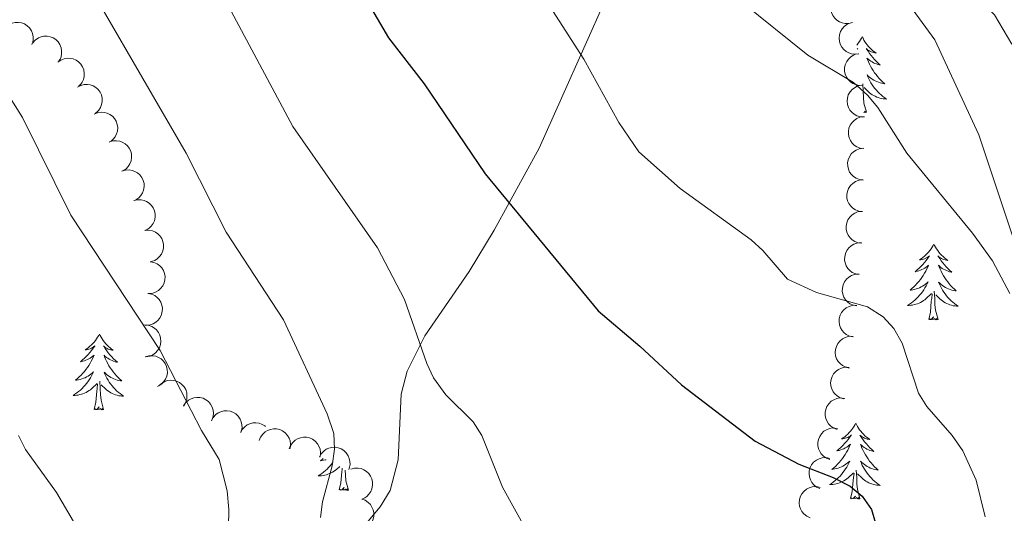
# Model space of a CAD drawing. Units: metres. Extents: x 613634 to 618089, y 722281 to 725251.
# Drawn here: x 616410 to 616565, y 723700 to 723777 of the extents above; entities that cross this region are included whole.
import ezdxf

# ---------------------------------------------------------------- set-up
doc = ezdxf.new("R2010")
doc.units = ezdxf.units.M
doc.header["$MEASUREMENT"] = 0
doc.linetypes.add('DGN Style 3', pattern=[73.780546, 52.70039, -21.080156])
for name, color, linetype, lineweight in [('Altimetría', 7, 'Continuous', 0), ('Carátula', 7, 'Continuous', 0), ('Entidades_rústicas', 7, 'Continuous', 0), ('Marco', 7, 'Continuous', 0), ('Viales_ffcc', 7, 'Continuous', 0), ('Zona_arbolada', 7, 'Continuous', 0)]:
    doc.layers.add(name, color=color, linetype=linetype, lineweight=lineweight)

msp = doc.modelspace()

# ---------------------------------------------------------------- linework, layer by layer
at = {"layer": 'Altimetría', "color": 30, "linetype": 'Continuous', "lineweight": 0, "flags": 128}
for points, elevation in [([(616565.66, 723734.32), (616562.92, 723739.5), (616559.77, 723743.82), (616549.45, 723756.42), (616544.86, 723763.6), (616543.26, 723765.53), (616541.02, 723767.57), (616533.86, 723771.85), (616523.39, 723780.26), (616514.27, 723790.83), (616509.18, 723798.62), (616503.98, 723805.12), (616497.89, 723813.82), (616484.83, 723827.59), (616472.8, 723842.23), (616461.44, 723853.74), (616452.22, 723862.25), (616446.72, 723868.73), (616443.2, 723879.96), (616440.46, 723893.31)], 785), ([(616465.48, 723890.26), (616468.94, 723882.32), (616474.52, 723871.33), (616481.3, 723859.63), (616481.44, 723856.96), (616480.55, 723854.49), (616480.14, 723852.02), (616480.7, 723849.72), (616482.06, 723847.93), (616483.9, 723846.24), (616494.34, 723837.11), (616507.91, 723823.58), (616521.27, 723808.49), (616527.37, 723802.43), (616529.05, 723800.37), (616529.42, 723795.49), (616530.51, 723793.44), (616532.21, 723791.6), (616536.68, 723788.3), (616548.44, 723780.82), (616550.44, 723778.92), (616553.83, 723774.28), (616560.77, 723759.33), (616568.02, 723737.6)], 790), ([(616403.82, 723845.07), (616410.48, 723836.98), (616412.03, 723834.65), (616424.08, 723814.15), (616426.75, 723808.86), (616429.91, 723801.26), (616432.58, 723795.8), (616441.88, 723781.08), (616452.77, 723760.64), (616466.13, 723741.53), (616470.39, 723733.42), (616473.87, 723723.33), (616474.92, 723721.07), (616476.89, 723718.39), (616481.17, 723714.13), (616482.53, 723712.03), (616485.78, 723703.89), (616489.59, 723697.06)], 770), ([(616517.45, 723827.56), (616518.55, 723825.22), (616529.77, 723810.33), (616533.86, 723805.78), (616542.48, 723798.48), (616563.24, 723778.17), (616565.93, 723773.58)], 795), ([(616405.2, 723807.39), (616415.89, 723791.07), (616436.02, 723756.41), (616442.27, 723744.02), (616451.3, 723730.19), (616458.21, 723715.4), (616459.23, 723712.33), (616459.37, 723709.83), (616459, 723707.23), (616457.48, 723701.59), (616457.13, 723699.1)], 765), ([(616490.8, 723783.32), (616498.6, 723771.23), (616504.09, 723761.25), (616507.24, 723756.64), (616513.75, 723750.84), (616524.91, 723742.8), (616526.76, 723741.12), (616530.62, 723736.59), (616535.23, 723734.5), (616543.23, 723732.25), (616545.68, 723730.65), (616547.4, 723728.85), (616548.71, 723726.55), (616551.24, 723718.69), (616552.59, 723716.59), (616556.54, 723712), (616558.22, 723709.58), (616560.32, 723704.97), (616561.76, 723699.19)], 780), ([(616403.11, 723773.33), (616410.23, 723762.06), (616417.84, 723746.67), (616431.89, 723725.37), (616438.4, 723712.79), (616441.2, 723708.22), (616442.43, 723703.29), (616442.73, 723700.35), (616442.43, 723686.3)], 760), ([(616409.6, 723712.02), (616410.72, 723709.78), (616415.61, 723703.02), (616418.27, 723698.49)], 755)]:
    msp.add_lwpolyline(points, dxfattribs=dict(at, elevation=elevation))
at = {"layer": 'Altimetría', "color": 30, "linetype": 'Continuous', "lineweight": 30, "elevation": 775, "flags": 128}
msp.add_lwpolyline([(616405.46, 723879.99), (616420.59, 723855.93), (616438.07, 723822.88), (616453.46, 723797.39), (616462.48, 723783.77), (616467.82, 723774.57), (616473.45, 723767.35), (616483.08, 723753.2), (616500.82, 723731.6), (616507.4, 723726.06), (616513.95, 723719.97), (616525.58, 723711.09), (616532.41, 723707.5), (616537.85, 723705.42), (616540.49, 723704.04), (616542.41, 723702.44), (616543.88, 723700.38), (616544.69, 723697.48)], dxfattribs=at)
at = {"layer": 'Carátula', "color": 7, "linetype": 'Continuous', "lineweight": 0}
msp.add_3dface([(613633.65, 722280.6), (618088.65, 722280.6), (618088.65, 725250.61), (613633.65, 725250.61)], dxfattribs=at)
at = {"layer": 'Entidades_rústicas', "color": 92, "linetype": 'Continuous', "lineweight": 0, "flags": 128}
for points in [[(616542.42, 723774.73), (616542.31, 723774.51), (616542.15, 723774.24), (616541.97, 723773.97), (616541.79, 723773.72), (616541.59, 723773.47), (616541.54, 723773.41)], [(616542.42, 723774.73), (616542.53, 723774.5), (616542.68, 723774.23), (616542.84, 723773.96), (616543.02, 723773.7), (616543.21, 723773.45), (616543.41, 723773.21), (616543.63, 723772.98), (616543.85, 723772.76), (616544.09, 723772.55), (616544.34, 723772.35), (616544.59, 723772.17), (616544.4, 723772.2), (616544.19, 723772.24), (616544, 723772.3), (616543.8, 723772.37), (616543.61, 723772.46), (616543.44, 723772.56), (616543.26, 723772.67), (616543.06, 723772.87), (616543.1, 723772.8), (616543.33, 723772.45), (616543.56, 723772.11), (616543.81, 723771.78), (616544.08, 723771.46), (616544.35, 723771.15), (616544.64, 723770.86), (616544.94, 723770.57), (616545.24, 723770.29), (616545.12, 723770.32), (616544.88, 723770.38), (616544.64, 723770.46), (616544.4, 723770.55), (616544.17, 723770.65), (616543.95, 723770.78), (616543.74, 723770.91), (616543.53, 723771.06), (616543.34, 723771.22), (616543.15, 723771.39), (616543.24, 723771.17), (616543.39, 723770.81), (616543.55, 723770.45), (616543.73, 723770.1), (616543.93, 723769.76), (616544.13, 723769.42), (616544.35, 723769.09), (616544.59, 723768.78), (616544.83, 723768.47), (616545.09, 723768.18), (616545.36, 723767.89), (616545.65, 723767.61), (616545.94, 723767.35), (616545.74, 723767.38), (616545.48, 723767.43), (616545.21, 723767.5), (616544.96, 723767.58), (616544.7, 723767.68), (616544.46, 723767.79), (616544.22, 723767.92), (616543.99, 723768.06), (616543.76, 723768.22), (616543.55, 723768.38), (616543.35, 723768.56), (616543.16, 723768.75), (616543.29, 723768.42), (616543.44, 723768.1), (616543.61, 723767.78), (616543.78, 723767.48), (616543.98, 723767.18), (616544.18, 723766.88), (616544.4, 723766.6), (616544.63, 723766.33), (616544.87, 723766.07), (616545.12, 723765.82), (616545.39, 723765.58), (616545.66, 723765.35), (616545.95, 723765.14), (616546.24, 723764.94), (616545.97, 723764.96), (616545.71, 723764.99), (616545.45, 723765.03), (616545.19, 723765.09), (616544.94, 723765.17), (616544.69, 723765.26), (616544.45, 723765.37), (616544.21, 723765.49), (616543.98, 723765.62), (616543.76, 723765.77), (616543.55, 723765.93), (616543.35, 723766.11), (616542.7, 723766.74)], [(616541.63, 723772.81), (616541.72, 723772.89), (616541.68, 723772.83), (616541.64, 723772.77)], [(616543.07, 723762.86), (616542.67, 723764.31), (616542.59, 723765.21), (616542.56, 723766.16), (616542.48, 723767.33)], [(616543.07, 723762.86), (616542.9, 723762.8), (616542.88, 723763.04), (616542.69, 723762.82), (616542.64, 723762.9)], [(616553.69, 723742.12), (616553.58, 723741.9), (616553.42, 723741.63), (616553.25, 723741.37), (616553.06, 723741.11), (616552.86, 723740.87), (616552.65, 723740.63), (616552.43, 723740.41), (616552.19, 723740.2), (616551.95, 723740), (616551.7, 723739.81), (616551.43, 723739.64), (616551.63, 723739.66), (616551.84, 723739.69), (616552.04, 723739.74), (616552.23, 723739.81), (616552.42, 723739.89), (616552.61, 723739.99), (616552.78, 723740.1), (616552.99, 723740.28), (616552.95, 723740.22), (616552.71, 723739.88), (616552.46, 723739.55), (616552.2, 723739.23), (616551.93, 723738.91), (616551.64, 723738.61), (616551.35, 723738.33), (616551.04, 723738.05), (616550.72, 723737.78), (616550.85, 723737.8), (616551.09, 723737.86), (616551.34, 723737.93), (616551.57, 723738.01), (616551.81, 723738.11), (616552.03, 723738.22), (616552.25, 723738.35), (616552.46, 723738.49), (616552.66, 723738.65), (616552.85, 723738.81), (616552.76, 723738.59), (616552.59, 723738.23), (616552.42, 723737.88), (616552.23, 723737.54), (616552.02, 723737.2), (616551.8, 723736.87), (616551.57, 723736.56), (616551.33, 723736.25), (616551.07, 723735.95), (616550.8, 723735.66), (616550.52, 723735.39), (616550.23, 723735.12), (616549.93, 723734.87), (616550.13, 723734.89), (616550.39, 723734.93), (616550.66, 723734.99), (616550.92, 723735.06), (616551.17, 723735.15), (616551.42, 723735.26), (616551.67, 723735.38), (616551.9, 723735.51), (616552.13, 723735.66), (616552.35, 723735.82), (616552.56, 723735.99), (616552.76, 723736.18), (616552.61, 723735.85), (616552.45, 723735.53), (616552.28, 723735.22), (616552.09, 723734.92), (616551.89, 723734.63), (616551.67, 723734.34), (616551.44, 723734.07), (616551.2, 723733.8), (616550.95, 723733.55), (616550.69, 723733.31), (616550.42, 723733.08), (616550.14, 723732.86), (616549.84, 723732.66), (616549.55, 723732.47), (616549.81, 723732.48), (616550.08, 723732.5), (616550.34, 723732.53), (616550.6, 723732.59), (616550.86, 723732.65), (616551.11, 723732.74), (616551.35, 723732.84), (616551.59, 723732.95), (616551.83, 723733.07), (616552.05, 723733.22), (616552.27, 723733.37), (616552.47, 723733.54), (616553.33, 723734.32)], [(616553.69, 723742.12), (616553.8, 723741.9), (616553.95, 723741.62), (616554.11, 723741.35), (616554.29, 723741.09), (616554.48, 723740.84), (616554.68, 723740.6), (616554.9, 723740.37), (616555.13, 723740.15), (616555.36, 723739.94), (616555.61, 723739.75), (616555.87, 723739.56), (616555.67, 723739.59), (616555.47, 723739.63), (616555.27, 723739.69), (616555.07, 723739.76), (616554.89, 723739.85), (616554.71, 723739.95), (616554.53, 723740.07), (616554.33, 723740.26), (616554.37, 723740.2), (616554.6, 723739.85), (616554.83, 723739.51), (616555.08, 723739.18), (616555.35, 723738.86), (616555.62, 723738.55), (616555.91, 723738.25), (616556.21, 723737.96), (616556.52, 723737.68), (616556.39, 723737.71), (616556.15, 723737.77), (616555.91, 723737.85), (616555.67, 723737.94), (616555.44, 723738.05), (616555.22, 723738.17), (616555.01, 723738.3), (616554.8, 723738.45), (616554.61, 723738.61), (616554.43, 723738.79), (616554.51, 723738.56), (616554.66, 723738.2), (616554.82, 723737.84), (616555, 723737.49), (616555.2, 723737.15), (616555.4, 723736.81), (616555.63, 723736.49), (616555.86, 723736.17), (616556.11, 723735.87), (616556.36, 723735.57), (616556.63, 723735.28), (616556.92, 723735.01), (616557.21, 723734.75), (616557.01, 723734.77), (616556.75, 723734.83), (616556.49, 723734.89), (616556.23, 723734.98), (616555.98, 723735.07), (616555.73, 723735.19), (616555.49, 723735.31), (616555.26, 723735.46), (616555.04, 723735.61), (616554.82, 723735.78), (616554.62, 723735.96), (616554.43, 723736.15), (616554.56, 723735.82), (616554.71, 723735.49), (616554.88, 723735.18), (616555.05, 723734.87), (616555.25, 723734.57), (616555.45, 723734.28), (616555.67, 723734), (616555.9, 723733.72), (616556.14, 723733.46), (616556.4, 723733.21), (616556.66, 723732.97), (616556.94, 723732.75), (616557.22, 723732.53), (616557.51, 723732.34), (616557.24, 723732.35), (616556.98, 723732.38), (616556.72, 723732.43), (616556.46, 723732.49), (616556.21, 723732.56), (616555.96, 723732.66), (616555.72, 723732.76), (616555.48, 723732.88), (616555.25, 723733.02), (616555.03, 723733.17), (616554.82, 723733.33), (616554.62, 723733.5), (616553.98, 723734.13)], [(616554.34, 723730.25), (616553.94, 723731.7), (616553.86, 723732.61), (616553.83, 723733.56), (616553.75, 723734.72)], [(616552.87, 723730.28), (616553.14, 723731.39), (616553.28, 723733.13), (616553.34, 723733.57), (616553.41, 723734.29)], [(616554.34, 723730.25), (616554.17, 723730.19), (616554.15, 723730.43), (616553.96, 723730.21), (616553.84, 723730.42), (616553.72, 723730.31), (616553.45, 723730.26), (616553.65, 723730.65), (616553.26, 723730.28), (616553.07, 723730.23), (616553.03, 723730.39), (616552.87, 723730.28)], [(616422.35, 723727.96), (616422.23, 723727.74), (616422.07, 723727.47), (616421.9, 723727.21), (616421.72, 723726.95), (616421.52, 723726.71), (616421.31, 723726.47), (616421.08, 723726.25), (616420.85, 723726.04), (616420.61, 723725.84), (616420.35, 723725.65), (616420.09, 723725.48), (616420.29, 723725.5), (616420.49, 723725.53), (616420.69, 723725.59), (616420.89, 723725.65), (616421.08, 723725.73), (616421.26, 723725.83), (616421.44, 723725.94), (616421.65, 723726.13), (616421.6, 723726.06), (616421.37, 723725.72), (616421.12, 723725.39), (616420.86, 723725.07), (616420.58, 723724.76), (616420.3, 723724.46), (616420, 723724.17), (616419.69, 723723.89), (616419.38, 723723.62), (616419.5, 723723.64), (616419.75, 723723.7), (616419.99, 723723.77), (616420.23, 723723.85), (616420.46, 723723.95), (616420.69, 723724.06), (616420.9, 723724.19), (616421.11, 723724.33), (616421.31, 723724.49), (616421.5, 723724.65), (616421.41, 723724.43), (616421.25, 723724.07), (616421.07, 723723.72), (616420.88, 723723.38), (616420.68, 723723.04), (616420.46, 723722.72), (616420.23, 723722.4), (616419.98, 723722.09), (616419.73, 723721.79), (616419.46, 723721.5), (616419.18, 723721.23), (616418.89, 723720.96), (616418.58, 723720.71), (616418.78, 723720.73), (616419.05, 723720.77), (616419.31, 723720.83), (616419.57, 723720.91), (616419.83, 723721), (616420.08, 723721.1), (616420.32, 723721.22), (616420.56, 723721.35), (616420.79, 723721.5), (616421.01, 723721.66), (616421.21, 723721.83), (616421.41, 723722.02), (616421.27, 723721.69), (616421.11, 723721.37), (616420.93, 723721.06), (616420.74, 723720.76), (616420.54, 723720.47), (616420.33, 723720.18), (616420.1, 723719.91), (616419.86, 723719.64), (616419.61, 723719.39), (616419.35, 723719.15), (616419.07, 723718.92), (616418.79, 723718.7), (616418.5, 723718.5), (616418.21, 723718.31), (616418.47, 723718.32), (616418.73, 723718.34), (616419, 723718.37), (616419.26, 723718.43), (616419.51, 723718.5), (616419.76, 723718.58), (616420.01, 723718.68), (616420.25, 723718.79), (616420.48, 723718.92), (616420.71, 723719.06), (616420.92, 723719.21), (616421.13, 723719.38), (616421.99, 723720.16)], [(616422.35, 723727.96), (616422.46, 723727.74), (616422.61, 723727.46), (616422.77, 723727.19), (616422.95, 723726.93), (616423.14, 723726.68), (616423.34, 723726.44), (616423.55, 723726.21), (616423.78, 723725.99), (616424.02, 723725.78), (616424.27, 723725.59), (616424.52, 723725.41), (616424.32, 723725.43), (616424.12, 723725.47), (616423.92, 723725.53), (616423.73, 723725.6), (616423.54, 723725.69), (616423.36, 723725.79), (616423.19, 723725.91), (616422.99, 723726.1), (616423.03, 723726.04), (616423.25, 723725.69), (616423.49, 723725.35), (616423.74, 723725.02), (616424, 723724.7), (616424.28, 723724.39), (616424.57, 723724.09), (616424.86, 723723.8), (616425.17, 723723.53), (616425.05, 723723.55), (616424.8, 723723.61), (616424.56, 723723.69), (616424.33, 723723.78), (616424.1, 723723.89), (616423.88, 723724.01), (616423.66, 723724.15), (616423.46, 723724.29), (616423.27, 723724.45), (616423.08, 723724.63), (616423.17, 723724.4), (616423.32, 723724.04), (616423.48, 723723.68), (616423.66, 723723.33), (616423.85, 723722.99), (616424.06, 723722.66), (616424.28, 723722.33), (616424.52, 723722.01), (616424.76, 723721.71), (616425.02, 723721.41), (616425.29, 723721.12), (616425.57, 723720.85), (616425.87, 723720.59), (616425.67, 723720.62), (616425.4, 723720.67), (616425.14, 723720.73), (616424.88, 723720.82), (616424.63, 723720.92), (616424.39, 723721.03), (616424.15, 723721.15), (616423.91, 723721.3), (616423.69, 723721.45), (616423.48, 723721.62), (616423.28, 723721.8), (616423.08, 723721.99), (616423.22, 723721.66), (616423.37, 723721.34), (616423.53, 723721.02), (616423.71, 723720.71), (616423.9, 723720.41), (616424.11, 723720.12), (616424.33, 723719.84), (616424.56, 723719.57), (616424.8, 723719.3), (616425.05, 723719.05), (616425.32, 723718.82), (616425.59, 723718.59), (616425.88, 723718.38), (616426.16, 723718.18), (616425.9, 723718.19), (616425.64, 723718.22), (616425.38, 723718.27), (616425.12, 723718.33), (616424.86, 723718.41), (616424.62, 723718.5), (616424.37, 723718.6), (616424.14, 723718.72), (616423.91, 723718.86), (616423.69, 723719.01), (616423.48, 723719.17), (616423.28, 723719.34), (616422.63, 723719.97)], [(616423, 723716.1), (616422.6, 723717.54), (616422.52, 723718.45), (616422.49, 723719.4), (616422.41, 723720.56)], [(616421.53, 723716.12), (616421.79, 723717.23), (616421.94, 723718.97), (616421.99, 723719.41), (616422.07, 723720.13)], [(616423, 723716.1), (616422.83, 723716.03), (616422.81, 723716.27), (616422.62, 723716.05), (616422.5, 723716.26), (616422.38, 723716.15), (616422.11, 723716.1), (616422.31, 723716.49), (616421.92, 723716.12), (616421.73, 723716.07), (616421.69, 723716.23), (616421.53, 723716.12)], [(616541.4, 723713.94), (616541.29, 723713.72), (616541.13, 723713.45), (616540.95, 723713.18), (616540.77, 723712.93), (616540.57, 723712.68), (616540.36, 723712.45), (616540.14, 723712.23), (616539.9, 723712.02), (616539.66, 723711.82), (616539.4, 723711.63), (616539.14, 723711.46), (616539.34, 723711.48), (616539.54, 723711.51), (616539.74, 723711.56), (616539.94, 723711.63), (616540.13, 723711.71), (616540.31, 723711.81), (616540.49, 723711.91), (616540.7, 723712.1), (616540.66, 723712.04), (616540.42, 723711.7), (616540.17, 723711.36), (616539.91, 723711.04), (616539.64, 723710.73), (616539.35, 723710.43), (616539.05, 723710.14), (616538.75, 723709.86), (616538.43, 723709.6), (616538.55, 723709.62), (616538.8, 723709.67), (616539.04, 723709.74), (616539.28, 723709.83), (616539.51, 723709.93), (616539.74, 723710.04), (616539.96, 723710.17), (616540.17, 723710.31), (616540.37, 723710.46), (616540.56, 723710.63), (616540.46, 723710.41), (616540.3, 723710.05), (616540.13, 723709.7), (616539.93, 723709.36), (616539.73, 723709.02), (616539.51, 723708.69), (616539.28, 723708.37), (616539.03, 723708.07), (616538.78, 723707.77), (616538.51, 723707.48), (616538.23, 723707.2), (616537.94, 723706.94), (616537.64, 723706.68), (616537.83, 723706.71), (616538.1, 723706.75), (616538.37, 723706.81), (616538.63, 723706.88), (616538.88, 723706.97), (616539.13, 723707.08), (616539.38, 723707.19), (616539.61, 723707.33), (616539.84, 723707.47), (616540.06, 723707.64), (616540.27, 723707.81), (616540.46, 723707.99), (616540.32, 723707.67), (616540.16, 723707.35), (616539.98, 723707.04), (616539.8, 723706.74), (616539.59, 723706.44), (616539.38, 723706.16), (616539.15, 723705.88), (616538.91, 723705.62), (616538.66, 723705.37), (616538.4, 723705.13), (616538.13, 723704.9), (616537.84, 723704.68), (616537.55, 723704.47), (616537.26, 723704.29), (616537.52, 723704.29), (616537.79, 723704.31), (616538.05, 723704.35), (616538.31, 723704.4), (616538.57, 723704.47), (616538.82, 723704.55), (616539.06, 723704.65), (616539.3, 723704.76), (616539.53, 723704.89), (616539.76, 723705.03), (616539.97, 723705.19), (616540.18, 723705.35), (616541.04, 723706.14)], [(616541.4, 723713.94), (616541.51, 723713.71), (616541.66, 723713.44), (616541.82, 723713.17), (616542, 723712.91), (616542.19, 723712.66), (616542.39, 723712.42), (616542.61, 723712.19), (616542.83, 723711.97), (616543.07, 723711.76), (616543.32, 723711.56), (616543.58, 723711.38), (616543.38, 723711.41), (616543.17, 723711.45), (616542.98, 723711.51), (616542.78, 723711.58), (616542.59, 723711.67), (616542.42, 723711.77), (616542.24, 723711.89), (616542.04, 723712.08), (616542.08, 723712.01), (616542.31, 723711.67), (616542.54, 723711.33), (616542.79, 723710.99), (616543.06, 723710.67), (616543.33, 723710.36), (616543.62, 723710.07), (616543.92, 723709.78), (616544.22, 723709.5), (616544.1, 723709.53), (616543.86, 723709.59), (616543.62, 723709.67), (616543.38, 723709.76), (616543.15, 723709.86), (616542.93, 723709.99), (616542.72, 723710.12), (616542.51, 723710.27), (616542.32, 723710.43), (616542.13, 723710.6), (616542.22, 723710.38), (616542.37, 723710.02), (616542.53, 723709.66), (616542.71, 723709.31), (616542.91, 723708.97), (616543.11, 723708.63), (616543.33, 723708.31), (616543.57, 723707.99), (616543.81, 723707.68), (616544.07, 723707.39), (616544.34, 723707.1), (616544.63, 723706.83), (616544.92, 723706.56), (616544.72, 723706.59), (616544.46, 723706.64), (616544.19, 723706.71), (616543.94, 723706.79), (616543.68, 723706.89), (616543.44, 723707), (616543.2, 723707.13), (616542.97, 723707.27), (616542.74, 723707.43), (616542.53, 723707.59), (616542.33, 723707.77), (616542.14, 723707.96), (616542.27, 723707.64), (616542.42, 723707.31), (616542.59, 723706.99), (616542.76, 723706.69), (616542.96, 723706.39), (616543.16, 723706.1), (616543.38, 723705.81), (616543.61, 723705.54), (616543.85, 723705.28), (616544.1, 723705.03), (616544.37, 723704.79), (616544.64, 723704.56), (616544.93, 723704.35), (616545.22, 723704.16), (616544.95, 723704.17), (616544.69, 723704.2), (616544.43, 723704.24), (616544.17, 723704.3), (616543.92, 723704.38), (616543.67, 723704.47), (616543.43, 723704.58), (616543.19, 723704.7), (616542.96, 723704.83), (616542.74, 723704.98), (616542.53, 723705.14), (616542.33, 723705.32), (616541.68, 723705.95)], [(616457.56, 723708.39), (616457.45, 723708.29), (616457.14, 723708.04), (616457.34, 723708.06), (616457.61, 723708.1), (616457.87, 723708.16), (616458.01, 723708.2)], [(616459.07, 723707.75), (616458.89, 723707.51), (616458.66, 723707.23), (616458.42, 723706.97), (616458.17, 723706.72), (616457.91, 723706.48), (616457.63, 723706.25), (616457.35, 723706.03), (616457.06, 723705.83), (616456.76, 723705.64), (616457.03, 723705.64), (616457.29, 723705.66), (616457.56, 723705.7), (616457.82, 723705.75), (616458.07, 723705.82), (616458.32, 723705.9), (616458.57, 723706), (616458.81, 723706.12), (616459.04, 723706.24), (616459.27, 723706.38), (616459.48, 723706.54), (616459.69, 723706.7), (616460.16, 723707.13)], [(616460.09, 723703.45), (616460.35, 723704.56), (616460.5, 723706.3), (616460.55, 723706.73), (616460.56, 723706.87)], [(616461.56, 723703.42), (616461.15, 723704.87), (616461.08, 723705.77), (616461.05, 723706.56)], [(616542.05, 723702.07), (616541.65, 723703.52), (616541.57, 723704.42), (616541.54, 723705.37), (616541.46, 723706.54)], [(616540.58, 723702.1), (616540.85, 723703.21), (616540.99, 723704.95), (616541.04, 723705.38), (616541.12, 723706.1)], [(616461.56, 723703.42), (616461.38, 723703.36), (616461.37, 723703.6), (616461.18, 723703.38), (616461.06, 723703.58), (616460.93, 723703.48), (616460.66, 723703.43), (616460.87, 723703.82), (616460.48, 723703.44), (616460.29, 723703.39), (616460.25, 723703.56), (616460.09, 723703.45)], [(616542.05, 723702.07), (616541.88, 723702.01), (616541.86, 723702.25), (616541.67, 723702.03), (616541.55, 723702.23), (616541.43, 723702.13), (616541.16, 723702.08), (616541.36, 723702.47), (616540.97, 723702.09), (616540.78, 723702.04), (616540.74, 723702.21), (616540.58, 723702.1)]]:
    msp.add_lwpolyline(points, dxfattribs=at)
at = {"layer": 'Marco', "color": 7, "linetype": 'Continuous', "lineweight": 0}
msp.add_3dface([(614510.62, 722674.51), (614511.21, 724988.17), (617926.28, 724988.2), (617926.81, 722674.51)], dxfattribs=at)
at = {"layer": 'Viales_ffcc', "color": 7, "linetype": 'DGN Style 3', "lineweight": 0}
msp.add_polyline3d([(616461.74, 723695.05, 765.71), (616466.52, 723700.77, 766.44), (616468.13, 723703.33, 766.73), (616469.36, 723708.16, 767.25), (616469.85, 723718.5, 768.21), (616470.76, 723722.14, 768.79), (616473.57, 723727.7, 770.2), (616480.53, 723737.83, 772.52), (616484.5, 723744.32, 774.08), (616491.57, 723757.19, 777.2), (616505.51, 723788.51, 783.68)], dxfattribs=at)
at = {"layer": 'Zona_arbolada', "color": 92, "linetype": 'Continuous', "lineweight": 0, "flags": 128}
for points, elevation in [([(616540.86, 723776.99), (616540.32, 723776.84), (616539.73, 723776.83), (616539.26, 723776.93), (616538.85, 723777.09), (616538.43, 723777.35), (616538.07, 723777.69), (616537.78, 723778.09), (616537.59, 723778.55), (616537.47, 723779.04), (616537.47, 723779.55), (616537.58, 723780.09), (616537.78, 723780.52), (616538.05, 723780.94), (616538.39, 723781.29), (616538.71, 723781.5), (616539.07, 723781.66)], 788.43), ([(616407.13, 723775.5), (616407.41, 723775.99), (616407.81, 723776.41), (616408.21, 723776.69), (616408.62, 723776.87), (616409.1, 723776.98), (616409.59, 723777), (616410.08, 723776.93), (616410.54, 723776.75), (616410.97, 723776.48), (616411.34, 723776.13), (616411.65, 723775.67), (616411.82, 723775.23), (616411.92, 723774.74), (616411.94, 723774.25), (616411.86, 723773.88), (616411.72, 723773.51)], 766.94), ([(616541.88, 723772.08), (616541.32, 723772), (616540.74, 723772.06), (616540.28, 723772.21), (616539.89, 723772.43), (616539.51, 723772.74), (616539.19, 723773.12), (616538.96, 723773.55), (616538.82, 723774.03), (616538.77, 723774.54), (616538.83, 723775.04), (616539.01, 723775.56), (616539.25, 723775.97), (616539.58, 723776.34), (616539.96, 723776.65), (616540.3, 723776.82), (616540.67, 723776.93)], 788.35), ([(616411.88, 723773.79), (616412.25, 723774.22), (616412.74, 723774.55), (616413.18, 723774.73), (616413.62, 723774.82), (616414.11, 723774.83), (616414.59, 723774.75), (616415.05, 723774.57), (616415.47, 723774.3), (616415.84, 723773.95), (616416.12, 723773.53), (616416.33, 723773.01), (616416.4, 723772.55), (616416.4, 723772.05), (616416.31, 723771.57), (616416.16, 723771.22), (616415.95, 723770.89)], 767.09), ([(616542.5, 723767.12), (616541.94, 723767.09), (616541.37, 723767.21), (616540.92, 723767.39), (616540.56, 723767.65), (616540.2, 723767.99), (616539.92, 723768.39), (616539.73, 723768.85), (616539.64, 723769.34), (616539.63, 723769.85), (616539.74, 723770.34), (616539.96, 723770.85), (616540.24, 723771.23), (616540.6, 723771.57), (616541.01, 723771.84), (616541.36, 723771.98), (616541.75, 723772.06)], 788.12), ([(616415.81, 723770.73), (616416.26, 723771.06), (616416.81, 723771.28), (616417.28, 723771.36), (616417.73, 723771.34), (616418.21, 723771.25), (616418.67, 723771.06), (616419.07, 723770.79), (616419.42, 723770.43), (616419.7, 723770), (616419.88, 723769.53), (616419.97, 723768.98), (616419.94, 723768.51), (616419.83, 723768.03), (616419.63, 723767.58), (616419.41, 723767.27), (616419.13, 723767)], 767.21), ([(616418.9, 723766.82), (616419.4, 723767.09), (616419.97, 723767.23), (616420.45, 723767.24), (616420.89, 723767.17), (616421.36, 723767.01), (616421.78, 723766.77), (616422.15, 723766.44), (616422.45, 723766.03), (616422.67, 723765.58), (616422.78, 723765.08), (616422.79, 723764.53), (616422.7, 723764.07), (616422.53, 723763.61), (616422.27, 723763.18), (616422.01, 723762.91), (616421.7, 723762.68)], 767.28), ([(616542.69, 723762.13), (616542.13, 723762.15), (616541.57, 723762.32), (616541.14, 723762.54), (616540.8, 723762.83), (616540.48, 723763.2), (616540.23, 723763.63), (616540.08, 723764.1), (616540.03, 723764.59), (616540.07, 723765.1), (616540.22, 723765.59), (616540.49, 723766.07), (616540.8, 723766.42), (616541.19, 723766.73), (616541.62, 723766.97), (616541.99, 723767.07), (616542.37, 723767.12)], 787.75), ([(616421.53, 723762.57), (616422.05, 723762.79), (616422.63, 723762.87), (616423.11, 723762.84), (616423.54, 723762.72), (616423.99, 723762.52), (616424.39, 723762.23), (616424.72, 723761.87), (616424.97, 723761.44), (616425.15, 723760.96), (616425.22, 723760.46), (616425.17, 723759.91), (616425.03, 723759.46), (616424.81, 723759.01), (616424.52, 723758.62), (616424.23, 723758.37), (616423.9, 723758.17)], 767.3), ([(616542.66, 723757.15), (616542.1, 723757.22), (616541.56, 723757.44), (616541.15, 723757.7), (616540.84, 723758.01), (616540.55, 723758.41), (616540.34, 723758.86), (616540.23, 723759.34), (616540.23, 723759.84), (616540.31, 723760.34), (616540.5, 723760.81), (616540.81, 723761.27), (616541.15, 723761.59), (616541.56, 723761.87), (616542.01, 723762.07), (616542.39, 723762.14), (616542.78, 723762.15)], 787.28), ([(616423.94, 723758.19), (616424.47, 723758.36), (616425.06, 723758.39), (616425.54, 723758.31), (616425.95, 723758.16), (616426.38, 723757.92), (616426.75, 723757.6), (616427.05, 723757.21), (616427.27, 723756.75), (616427.4, 723756.26), (616427.42, 723755.75), (616427.33, 723755.21), (616427.15, 723754.77), (616426.89, 723754.35), (616426.56, 723753.98), (616426.25, 723753.76), (616425.9, 723753.59)], 767.29), ([(616542.55, 723752.19), (616541.99, 723752.26), (616541.44, 723752.48), (616541.04, 723752.74), (616540.72, 723753.05), (616540.43, 723753.45), (616540.23, 723753.9), (616540.12, 723754.38), (616540.11, 723754.88), (616540.2, 723755.38), (616540.38, 723755.85), (616540.69, 723756.31), (616541.04, 723756.63), (616541.45, 723756.91), (616541.9, 723757.11), (616542.27, 723757.18), (616542.66, 723757.19)], 786.68), ([(616425.9, 723753.59), (616426.44, 723753.76), (616427.03, 723753.79), (616427.5, 723753.72), (616427.92, 723753.56), (616428.35, 723753.32), (616428.72, 723753), (616429.02, 723752.61), (616429.24, 723752.15), (616429.37, 723751.66), (616429.39, 723751.16), (616429.3, 723750.61), (616429.12, 723750.18), (616428.86, 723749.75), (616428.53, 723749.39), (616428.22, 723749.17), (616427.87, 723749)], 767.26), ([(616542.43, 723747.23), (616541.87, 723747.3), (616541.33, 723747.51), (616540.93, 723747.78), (616540.61, 723748.09), (616540.32, 723748.49), (616540.11, 723748.94), (616540, 723749.41), (616540, 723749.92), (616540.08, 723750.42), (616540.27, 723750.89), (616540.58, 723751.34), (616540.92, 723751.67), (616541.33, 723751.95), (616541.78, 723752.14), (616542.16, 723752.21), (616542.55, 723752.22)], 786.08), ([(616427.77, 723748.96), (616428.31, 723749.09), (616428.9, 723749.09), (616429.37, 723748.99), (616429.78, 723748.82), (616430.2, 723748.55), (616430.55, 723748.21), (616430.83, 723747.8), (616431.02, 723747.34), (616431.12, 723746.84), (616431.12, 723746.33), (616430.99, 723745.8), (616430.79, 723745.37), (616430.51, 723744.96), (616430.16, 723744.61), (616429.84, 723744.41), (616429.48, 723744.26)], 767.22), ([(616542.32, 723742.26), (616541.76, 723742.34), (616541.22, 723742.55), (616540.81, 723742.81), (616540.49, 723743.13), (616540.2, 723743.53), (616540, 723743.97), (616539.89, 723744.45), (616539.88, 723744.95), (616539.97, 723745.45), (616540.16, 723745.93), (616540.47, 723746.38), (616540.81, 723746.71), (616541.22, 723746.98), (616541.67, 723747.18), (616542.04, 723747.25), (616542.43, 723747.26)], 785.48), ([(616429.57, 723744.28), (616430.13, 723744.31), (616430.71, 723744.19), (616431.15, 723744), (616431.52, 723743.74), (616431.87, 723743.4), (616432.15, 723743), (616432.34, 723742.54), (616432.43, 723742.05), (616432.43, 723741.54), (616432.33, 723741.05), (616432.1, 723740.54), (616431.82, 723740.16), (616431.46, 723739.82), (616431.05, 723739.55), (616430.7, 723739.42), (616430.32, 723739.34)], 767.14), ([(616541.94, 723737.33), (616541.39, 723737.43), (616540.85, 723737.67), (616540.46, 723737.95), (616540.16, 723738.28), (616539.89, 723738.7), (616539.71, 723739.15), (616539.63, 723739.64), (616539.65, 723740.14), (616539.76, 723740.63), (616539.97, 723741.1), (616540.3, 723741.54), (616540.66, 723741.84), (616541.08, 723742.1), (616541.54, 723742.27), (616541.92, 723742.32), (616542.31, 723742.31)], 784.78), ([(616430.38, 723739.34), (616430.93, 723739.24), (616431.46, 723738.99), (616431.85, 723738.71), (616432.15, 723738.37), (616432.41, 723737.96), (616432.59, 723737.5), (616432.67, 723737.02), (616432.65, 723736.51), (616432.53, 723736.02), (616432.32, 723735.56), (616431.98, 723735.12), (616431.62, 723734.82), (616431.19, 723734.57), (616430.73, 723734.4), (616430.36, 723734.35), (616429.97, 723734.36)], 766.97), ([(616541.57, 723732.4), (616541.02, 723732.5), (616540.48, 723732.74), (616540.1, 723733.03), (616539.79, 723733.36), (616539.53, 723733.77), (616539.34, 723734.23), (616539.26, 723734.71), (616539.28, 723735.21), (616539.39, 723735.71), (616539.6, 723736.17), (616539.93, 723736.61), (616540.29, 723736.92), (616540.72, 723737.17), (616541.18, 723737.35), (616541.55, 723737.4), (616541.94, 723737.39)], 784.01), ([(616429.97, 723734.37), (616430.52, 723734.26), (616431.05, 723734.02), (616431.44, 723733.73), (616431.74, 723733.4), (616432, 723732.98), (616432.18, 723732.52), (616432.26, 723732.04), (616432.24, 723731.54), (616432.12, 723731.04), (616431.91, 723730.58), (616431.57, 723730.15), (616431.21, 723729.84), (616430.78, 723729.59), (616430.32, 723729.42), (616429.94, 723729.37), (616429.56, 723729.38)], 766.74), ([(616540.96, 723727.51), (616540.41, 723727.63), (616539.89, 723727.9), (616539.51, 723728.2), (616539.23, 723728.55), (616538.98, 723728.97), (616538.82, 723729.44), (616538.76, 723729.93), (616538.8, 723730.43), (616538.94, 723730.92), (616539.17, 723731.37), (616539.52, 723731.79), (616539.9, 723732.08), (616540.33, 723732.31), (616540.8, 723732.46), (616541.18, 723732.5), (616541.57, 723732.47)], 783.19), ([(616429.46, 723729.39), (616430.02, 723729.34), (616430.58, 723729.15), (616430.99, 723728.91), (616431.32, 723728.61), (616431.63, 723728.22), (616431.85, 723727.78), (616431.98, 723727.31), (616432.01, 723726.81), (616431.95, 723726.3), (616431.78, 723725.82), (616431.49, 723725.36), (616431.16, 723725.02), (616430.76, 723724.72), (616430.32, 723724.51), (616429.95, 723724.42), (616429.56, 723724.39)], 766.51), ([(616540.36, 723722.62), (616539.81, 723722.74), (616539.29, 723723.01), (616538.91, 723723.32), (616538.63, 723723.66), (616538.38, 723724.08), (616538.22, 723724.55), (616538.16, 723725.04), (616538.2, 723725.54), (616538.34, 723726.03), (616538.57, 723726.48), (616538.92, 723726.9), (616539.3, 723727.19), (616539.73, 723727.42), (616540.2, 723727.58), (616540.58, 723727.61), (616540.97, 723727.58)], 782.33), ([(616429.6, 723724.36), (616430.14, 723724.52), (616430.73, 723724.54), (616431.2, 723724.46), (616431.62, 723724.3), (616432.05, 723724.05), (616432.41, 723723.72), (616432.7, 723723.33), (616432.91, 723722.87), (616433.03, 723722.38), (616433.05, 723721.87), (616432.95, 723721.33), (616432.76, 723720.89), (616432.5, 723720.48), (616432.16, 723720.11), (616431.85, 723719.9), (616431.5, 723719.73)], 766.37), ([(616539.5, 723717.77), (616538.96, 723717.93), (616538.45, 723718.22), (616538.09, 723718.54), (616537.83, 723718.9), (616537.6, 723719.34), (616537.47, 723719.81), (616537.43, 723720.3), (616537.5, 723720.8), (616537.65, 723721.28), (616537.91, 723721.72), (616538.29, 723722.12), (616538.67, 723722.39), (616539.12, 723722.6), (616539.6, 723722.73), (616539.98, 723722.75), (616540.36, 723722.7)], 781.44), ([(616431.71, 723719.8), (616432.11, 723720.19), (616432.62, 723720.49), (616433.08, 723720.64), (616433.52, 723720.7), (616434.01, 723720.68), (616434.49, 723720.56), (616434.93, 723720.35), (616435.33, 723720.05), (616435.67, 723719.67), (616435.93, 723719.23), (616436.09, 723718.71), (616436.13, 723718.23), (616436.1, 723717.74), (616435.97, 723717.26), (616435.8, 723716.93), (616435.57, 723716.62)], 766.45), ([(616435.6, 723716.69), (616435.91, 723717.15), (616436.35, 723717.54), (616436.77, 723717.78), (616437.19, 723717.92), (616437.68, 723718), (616438.17, 723717.98), (616438.65, 723717.86), (616439.1, 723717.64), (616439.51, 723717.33), (616439.84, 723716.95), (616440.1, 723716.47), (616440.24, 723716.01), (616440.3, 723715.52), (616440.27, 723715.03), (616440.16, 723714.66), (616439.99, 723714.31)], 766.85), ([(616538.47, 723712.97), (616537.94, 723713.16), (616537.46, 723713.49), (616537.12, 723713.83), (616536.87, 723714.21), (616536.68, 723714.66), (616536.57, 723715.14), (616536.57, 723715.63), (616536.67, 723716.12), (616536.86, 723716.59), (616537.14, 723717.01), (616537.54, 723717.39), (616537.95, 723717.64), (616538.41, 723717.82), (616538.89, 723717.92), (616539.27, 723717.9), (616539.65, 723717.83)], 780.5), ([(616439.98, 723714.37), (616440.25, 723714.86), (616440.65, 723715.29), (616441.04, 723715.57), (616441.44, 723715.75), (616441.92, 723715.88), (616442.41, 723715.91), (616442.9, 723715.84), (616443.37, 723715.66), (616443.8, 723715.4), (616444.18, 723715.06), (616444.49, 723714.6), (616444.67, 723714.17), (616444.78, 723713.68), (616444.8, 723713.19), (616444.73, 723712.82), (616444.6, 723712.45)], 767.44), ([(616444.56, 723712.47), (616444.83, 723712.96), (616445.23, 723713.39), (616445.62, 723713.67), (616446.02, 723713.85), (616446.5, 723713.98), (616446.99, 723714.01), (616447.48, 723713.94), (616447.95, 723713.76), (616448.38, 723713.5), (616448.48, 723713.42)], 768.08), ([(616447.51, 723711.24), (616447.72, 723711.76), (616448.06, 723712.23), (616448.42, 723712.56), (616448.8, 723712.79), (616449.26, 723712.97), (616449.74, 723713.06), (616450.23, 723713.05), (616450.72, 723712.94), (616451.18, 723712.73), (616451.6, 723712.43), (616451.96, 723712.02), (616452.19, 723711.61), (616452.36, 723711.14), (616452.44, 723710.66), (616452.42, 723710.28), (616452.33, 723709.9)], 768.7), ([(616537.32, 723708.24), (616536.79, 723708.43), (616536.31, 723708.76), (616535.97, 723709.1), (616535.72, 723709.48), (616535.53, 723709.93), (616535.42, 723710.41), (616535.42, 723710.9), (616535.52, 723711.39), (616535.71, 723711.86), (616535.99, 723712.28), (616536.39, 723712.66), (616536.8, 723712.91), (616537.26, 723713.09), (616537.74, 723713.19), (616538.12, 723713.17), (616538.5, 723713.1)], 779.36), ([(616452.23, 723709.93), (616452.43, 723710.45), (616452.77, 723710.92), (616453.13, 723711.25), (616453.51, 723711.48), (616453.97, 723711.66), (616454.45, 723711.75), (616454.94, 723711.74), (616455.43, 723711.63), (616455.9, 723711.42), (616456.31, 723711.12), (616456.67, 723710.71), (616456.9, 723710.3), (616457.07, 723709.83), (616457.15, 723709.35), (616457.13, 723708.97), (616457.04, 723708.59)], 769.75), ([(616456.99, 723708.64), (616457.26, 723709.13), (616457.66, 723709.55), (616458.06, 723709.83), (616458.46, 723710.01), (616458.94, 723710.13), (616459.43, 723710.16), (616459.92, 723710.08), (616460.39, 723709.9), (616460.82, 723709.64), (616461.19, 723709.29), (616461.5, 723708.83), (616461.67, 723708.39), (616461.78, 723707.91), (616461.79, 723707.42), (616461.72, 723707.04), (616461.59, 723706.68)], 770.54), ([(616535.73, 723703.66), (616535.22, 723703.89), (616534.77, 723704.26), (616534.46, 723704.63), (616534.25, 723705.02), (616534.09, 723705.49), (616534.03, 723705.98), (616534.07, 723706.47), (616534.21, 723706.95), (616534.44, 723707.4), (616534.76, 723707.8), (616535.19, 723708.14), (616535.62, 723708.35), (616536.09, 723708.49), (616536.58, 723708.54), (616536.96, 723708.5), (616537.33, 723708.39)], 778.16), ([(616461.94, 723706.72), (616462.48, 723706.86), (616463.07, 723706.88), (616463.54, 723706.79), (616463.95, 723706.62), (616464.37, 723706.36), (616464.74, 723706.03), (616465.02, 723705.63), (616465.22, 723705.17), (616465.34, 723704.68), (616465.34, 723704.17), (616465.23, 723703.63), (616465.04, 723703.2), (616464.77, 723702.78), (616464.43, 723702.43), (616464.11, 723702.22), (616463.76, 723702.06)], 770.12), ([(616534.19, 723699.07), (616533.67, 723699.31), (616533.22, 723699.67), (616532.91, 723700.05), (616532.7, 723700.44), (616532.54, 723700.91), (616532.48, 723701.4), (616532.52, 723701.88), (616532.66, 723702.37), (616532.89, 723702.82), (616533.21, 723703.21), (616533.64, 723703.56), (616534.07, 723703.76), (616534.54, 723703.91), (616535.03, 723703.96), (616535.41, 723703.92), (616535.78, 723703.81)], 776.9), ([(616463.67, 723702.01), (616464.19, 723701.81), (616464.67, 723701.48), (616465.01, 723701.13), (616465.24, 723700.75), (616465.44, 723700.3), (616465.53, 723699.82), (616465.53, 723699.32), (616465.42, 723698.83), (616465.23, 723698.37), (616464.93, 723697.95), (616464.53, 723697.58), (616464.12, 723697.34), (616463.66, 723697.16), (616463.17, 723697.07), (616462.79, 723697.09), (616462.41, 723697.17)], 769.28)]:
    msp.add_lwpolyline(points, dxfattribs=dict(at, elevation=elevation))

doc.saveas('drawing.dxf')
